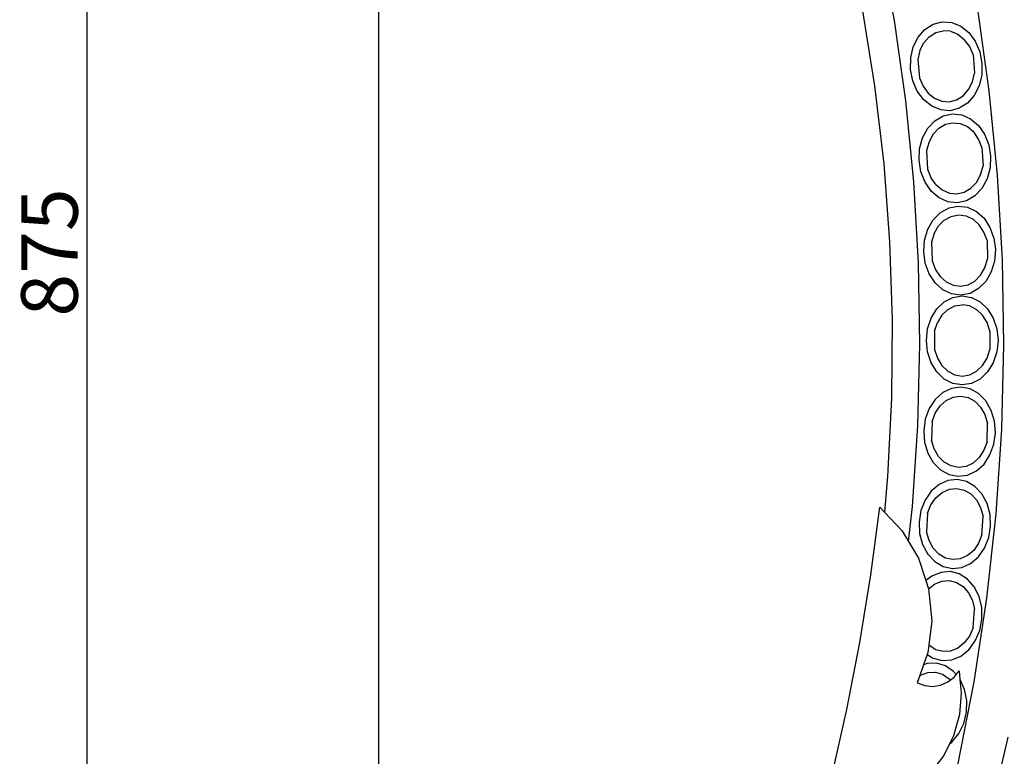
# Model space of a CAD drawing. Units: millimetres. Extents: x 3021 to 6071, y 1514 to 3792.
# Drawn here: x 5109 to 5493, y 2974 to 3261 of the extents above; entities that cross this region are included whole.
import ezdxf

# ---------------------------------------------------------------- set-up
doc = ezdxf.new("R2010")
doc.units = ezdxf.units.MM
doc.styles.get("Standard").update_dxf_attribs({"font": 'arial.ttf'})
doc.dimstyles.new('ISO-25', dxfattribs={"dimtxt": 22, "dimasz": 2.5, "dimexe": 1.25, "dimexo": 0.625, "dimtad": 1, "dimdec": 0, "dimtxsty": 'Standard', "dimcen": 2.5, "dimadec": 0, "dimazin": 0, "dimtfac": 1, "dimtdec": 0, "dimtmove": 0, "dimatfit": 3, "dimfxl": 0, "dimarcsym": 0})

# ---------------------------------------------------------------- blocks, each defined once
blk = doc.blocks.new('*D3')
at = {"color": 0, "lineweight": -2}
for p, q in [((5327.68, 3607.93), (5134.47, 3607.93)), ((5135.72, 2735.67), (5135.72, 3605.43)), ((5393.03, 2733.17), (5134.47, 2733.17))]:
    blk.add_line(p, q, dxfattribs=at)
at = {"color": 0}
for points in [[(5135.3, 3605.43), (5136.14, 3605.43), (5135.72, 3607.93)], [(5135.3, 2735.67), (5136.14, 2735.67), (5135.72, 2733.17)]]:
    blk.add_solid(points, dxfattribs=at)
at = {"layer": 'Defpoints', "color": 0}
for p in [(5135.72, 3607.93), (5328.31, 3607.93), (5393.66, 2733.17)]:
    blk.add_point(p, dxfattribs=at)
at = {"color": 0, "insert": (5123.86, 3170.55), "char_height": 22, "attachment_point": 5, "rotation": 90}
blk.add_mtext('875', dxfattribs=at)
blk = doc.blocks.new('*D4')
at = {"color": 0, "lineweight": -2}
for p, q in [((5249.11, 3536.69), (5249.11, 2634.57)), ((6071.02, 3206.01), (6071.02, 2634.57)), ((5251.61, 2635.82), (6068.52, 2635.82))]:
    blk.add_line(p, q, dxfattribs=at)
at = {"color": 0}
for points in [[(5251.61, 2636.23), (5251.61, 2635.4), (5249.11, 2635.82)], [(6068.52, 2636.23), (6068.52, 2635.4), (6071.02, 2635.82)]]:
    blk.add_solid(points, dxfattribs=at)
at = {"layer": 'Defpoints', "color": 0}
for p in [(5249.11, 3537.32), (6071.02, 3206.64), (6071.02, 2635.82)]:
    blk.add_point(p, dxfattribs=at)
at = {"color": 0, "insert": (5660.06, 2647.67), "char_height": 22, "attachment_point": 5}
blk.add_mtext('822', dxfattribs=at)

msp = doc.modelspace()

# ---------------------------------------------------------------- linework, layer by layer
for p, q in [((5450.04, 3260.97), (5444.29, 3292.1)), ((5437.5, 3265.5), (5442.31, 3235.4)), ((5486.98, 3233.55), (5482.34, 3266.24)), ((5454.49, 3229.63), (5450.04, 3260.97)), ((5461.94, 3257.47), (5465.15, 3259.49)), ((5465.15, 3259.49), (5468.7, 3260.4)), ((5468.7, 3260.4), (5472.35, 3260.12)), ((5472.35, 3260.12), (5475.86, 3258.69)), ((5459.3, 3254.47), (5461.94, 3257.47)), ((5463.6, 3254.6), (5466.16, 3256.21)), ((5466.16, 3256.21), (5469, 3256.94)), ((5471.92, 3256.72), (5469, 3256.94)), ((5471.92, 3256.72), (5474.73, 3255.57)), ((5474.73, 3255.57), (5477.23, 3253.57)), ((5475.86, 3258.69), (5478.98, 3256.19)), ((5478.98, 3256.19), (5481.5, 3252.8)), ((5457.4, 3250.69), (5459.3, 3254.47)), ((5459.96, 3249.17), (5461.48, 3252.19)), ((5461.48, 3252.19), (5463.6, 3254.6)), ((5479.25, 3250.86), (5477.23, 3253.57)), ((5481.5, 3252.8), (5483.26, 3248.75)), ((5456.38, 3246.4), (5457.4, 3250.69)), ((5459.96, 3249.17), (5459.14, 3245.74)), ((5480.65, 3247.62), (5479.25, 3250.86)), ((5480.65, 3247.62), (5481.28, 3240.45)), ((5483.26, 3248.75), (5484.13, 3244.31)), ((5456.3, 3241.88), (5456.38, 3246.4)), ((5459.14, 3245.74), (5459.77, 3238.57)), ((5484.13, 3244.31), (5484.04, 3239.79)), ((5457.16, 3237.44), (5456.3, 3241.88)), ((5480.46, 3237.02), (5481.28, 3240.45)), ((5458.92, 3233.39), (5457.16, 3237.44)), ((5459.77, 3238.57), (5461.18, 3235.33)), ((5478.94, 3234), (5480.46, 3237.02)), ((5484.04, 3239.79), (5483.02, 3235.5)), ((5442.31, 3235.4), (5445.87, 3205.13)), ((5461.44, 3230), (5458.92, 3233.39)), ((5461.18, 3235.33), (5463.2, 3232.62)), ((5463.2, 3232.62), (5465.69, 3230.62)), ((5476.83, 3231.6), (5478.94, 3234)), ((5483.02, 3235.5), (5481.12, 3231.72)), ((5490.25, 3200.69), (5486.98, 3233.55)), ((5457.63, 3198.12), (5454.49, 3229.63)), ((5464.56, 3227.5), (5461.44, 3230)), ((5465.69, 3230.62), (5468.5, 3229.47)), ((5468.5, 3229.47), (5471.42, 3229.26)), ((5471.42, 3229.26), (5474.26, 3229.98)), ((5474.26, 3229.98), (5476.83, 3231.6)), ((5478.48, 3228.72), (5475.27, 3226.7)), ((5481.12, 3231.72), (5478.48, 3228.72)), ((5468.07, 3226.07), (5464.56, 3227.5)), ((5471.72, 3225.79), (5468.07, 3226.07)), ((5469.02, 3223.79), (5472.6, 3224.58)), ((5475.27, 3226.7), (5471.72, 3225.79)), ((5472.6, 3224.58), (5476.24, 3224.19)), ((5463.02, 3218.95), (5465.76, 3221.87)), ((5465.76, 3221.87), (5469.02, 3223.79)), ((5469.93, 3220.48), (5472.79, 3221.11)), ((5472.79, 3221.11), (5475.71, 3220.8)), ((5475.71, 3220.8), (5478.47, 3219.57)), ((5476.24, 3224.19), (5479.7, 3222.65)), ((5479.7, 3222.65), (5482.74, 3220.05)), ((5461.01, 3215.23), (5463.02, 3218.95)), ((5465.13, 3216.61), (5467.32, 3218.94)), ((5467.32, 3218.94), (5469.93, 3220.48)), ((5478.47, 3219.57), (5480.91, 3217.49)), ((5482.84, 3214.72), (5480.91, 3217.49)), ((5482.74, 3220.05), (5485.16, 3216.59)), ((5459.85, 3210.97), (5461.01, 3215.23)), ((5463.52, 3213.64), (5462.59, 3210.23)), ((5465.13, 3216.61), (5463.52, 3213.64)), ((5484.14, 3211.43), (5482.84, 3214.72)), ((5485.16, 3216.59), (5486.79, 3212.48)), ((5459.62, 3206.46), (5459.85, 3210.97)), ((5462.59, 3210.23), (5462.99, 3203.05)), ((5484.14, 3211.43), (5484.55, 3204.25)), ((5486.79, 3212.48), (5487.51, 3208.02)), ((5460.35, 3202), (5459.62, 3206.46)), ((5487.51, 3208.02), (5487.29, 3203.5)), ((5445.87, 3205.13), (5448.16, 3174.73)), ((5461.97, 3197.89), (5460.35, 3202)), ((5462.99, 3203.05), (5464.29, 3199.76)), ((5483.62, 3200.84), (5484.55, 3204.25)), ((5487.29, 3203.5), (5486.13, 3199.24)), ((5459.46, 3166.52), (5457.63, 3198.12)), ((5464.39, 3194.43), (5461.97, 3197.89)), ((5466.23, 3196.99), (5464.29, 3199.76)), ((5479.82, 3195.54), (5482.01, 3197.87)), ((5482.01, 3197.87), (5483.62, 3200.84)), ((5486.13, 3199.24), (5484.12, 3195.53)), ((5492.16, 3167.72), (5490.25, 3200.69)), ((5467.43, 3191.83), (5464.39, 3194.43)), ((5466.23, 3196.99), (5468.66, 3194.91)), ((5468.66, 3194.91), (5471.43, 3193.68)), ((5474.34, 3193.37), (5477.2, 3194)), ((5477.2, 3194), (5479.82, 3195.54)), ((5484.12, 3195.53), (5481.38, 3192.61)), ((5470.89, 3190.29), (5467.43, 3191.83)), ((5474.54, 3189.9), (5470.89, 3190.29)), ((5471.43, 3193.68), (5474.34, 3193.37)), ((5478.11, 3190.69), (5474.54, 3189.9)), ((5481.38, 3192.61), (5478.11, 3190.69)), ((5468, 3186.12), (5471.31, 3187.95)), ((5471.31, 3187.95), (5474.91, 3188.65)), ((5474.91, 3188.65), (5478.54, 3188.17)), ((5478.54, 3188.17), (5481.96, 3186.53)), ((5481.96, 3186.53), (5484.93, 3183.86)), ((5463.08, 3179.61), (5465.19, 3183.27)), ((5465.19, 3183.27), (5468, 3186.12)), ((5469.48, 3183.15), (5467.24, 3180.88)), ((5469.48, 3183.15), (5472.14, 3184.62)), ((5472.14, 3184.62), (5475.01, 3185.18)), ((5475.01, 3185.18), (5477.92, 3184.79)), ((5477.92, 3184.79), (5480.65, 3183.48)), ((5480.65, 3183.48), (5483.03, 3181.35)), ((5484.93, 3183.86), (5487.26, 3180.33)), ((5461.81, 3175.38), (5463.08, 3179.61)), ((5465.55, 3177.95), (5467.24, 3180.88)), ((5484.89, 3178.52), (5483.03, 3181.35)), ((5486.11, 3175.21), (5484.89, 3178.52)), ((5487.26, 3180.33), (5488.78, 3176.18)), ((5448.16, 3174.73), (5449.18, 3144.26)), ((5461.46, 3170.88), (5461.81, 3175.38)), ((5465.55, 3177.95), (5464.53, 3174.57)), ((5486.11, 3175.21), (5486.32, 3168.02)), ((5488.78, 3176.18), (5489.39, 3171.71)), ((5462.07, 3166.4), (5461.46, 3170.88)), ((5464.53, 3174.57), (5464.74, 3167.38)), ((5489.39, 3171.71), (5489.05, 3167.2)), ((5464.74, 3167.38), (5465.96, 3164.06)), ((5485.31, 3164.63), (5486.32, 3168.02)), ((5489.05, 3167.2), (5487.77, 3162.97)), ((5492.69, 3134.71), (5492.16, 3167.72)), ((5459.97, 3134.86), (5459.46, 3166.52)), ((5463.59, 3162.25), (5462.07, 3166.4)), ((5465.96, 3164.06), (5467.82, 3161.24)), ((5483.62, 3161.71), (5485.31, 3164.63)), ((5465.92, 3158.72), (5463.59, 3162.25)), ((5467.82, 3161.24), (5470.2, 3159.1)), ((5478.71, 3157.96), (5481.37, 3159.43)), ((5481.37, 3159.43), (5483.62, 3161.71)), ((5485.66, 3159.31), (5482.85, 3156.46)), ((5487.77, 3162.97), (5485.66, 3159.31)), ((5468.89, 3156.05), (5465.92, 3158.72)), ((5472.31, 3154.42), (5468.89, 3156.05)), ((5470.2, 3159.1), (5472.93, 3157.79)), ((5472.93, 3157.79), (5475.84, 3157.4)), ((5475.84, 3157.4), (5478.71, 3157.96)), ((5482.85, 3156.46), (5479.54, 3154.63)), ((5469.48, 3151.35), (5472.85, 3153.08)), ((5475.94, 3153.93), (5472.31, 3154.42)), ((5472.85, 3153.08), (5476.46, 3153.67)), ((5479.54, 3154.63), (5475.94, 3153.93)), ((5476.46, 3153.67), (5480.08, 3153.08)), ((5480.08, 3153.08), (5483.45, 3151.35)), ((5464.37, 3144.99), (5466.59, 3148.59)), ((5466.59, 3148.59), (5469.48, 3151.35)), ((5468.56, 3146.13), (5470.88, 3148.34)), ((5470.88, 3148.34), (5473.57, 3149.73)), ((5473.57, 3149.73), (5476.46, 3150.2)), ((5479.36, 3149.73), (5476.46, 3150.2)), ((5479.36, 3149.73), (5482.05, 3148.34)), ((5482.05, 3148.34), (5484.37, 3146.13)), ((5483.45, 3151.35), (5486.34, 3148.59)), ((5486.34, 3148.59), (5488.56, 3144.99)), ((5449.18, 3144.26), (5448.93, 3113.78)), ((5462.97, 3140.8), (5464.37, 3144.99)), ((5468.56, 3146.13), (5466.79, 3143.25)), ((5486.14, 3143.25), (5484.37, 3146.13)), ((5488.56, 3144.99), (5489.96, 3140.8)), ((5462.5, 3136.31), (5462.97, 3140.8)), ((5465.67, 3139.9), (5466.79, 3143.25)), ((5487.26, 3139.9), (5486.14, 3143.25)), ((5489.96, 3140.8), (5490.43, 3136.31)), ((5462.97, 3131.81), (5462.5, 3136.31)), ((5465.67, 3139.9), (5465.67, 3132.71)), ((5487.26, 3139.9), (5487.26, 3132.71)), ((5490.43, 3136.31), (5489.96, 3131.81)), ((5459.16, 3103.21), (5459.97, 3134.86)), ((5465.67, 3132.71), (5466.79, 3129.36)), ((5486.14, 3129.36), (5487.26, 3132.71)), ((5491.85, 3101.69), (5492.69, 3134.71)), ((5464.37, 3127.62), (5462.97, 3131.81)), ((5466.79, 3129.36), (5468.56, 3126.48)), ((5484.37, 3126.48), (5486.14, 3129.36)), ((5489.96, 3131.81), (5488.56, 3127.62)), ((5466.59, 3124.03), (5464.37, 3127.62)), ((5468.56, 3126.48), (5470.88, 3124.27)), ((5482.05, 3124.27), (5484.37, 3126.48)), ((5488.56, 3127.62), (5486.34, 3124.03)), ((5469.48, 3121.27), (5466.59, 3124.03)), ((5472.85, 3119.53), (5469.48, 3121.27)), ((5470.88, 3124.27), (5473.57, 3122.89)), ((5473.57, 3122.89), (5476.46, 3122.41)), ((5476.46, 3122.41), (5479.36, 3122.89)), ((5479.36, 3122.89), (5482.05, 3124.27)), ((5483.45, 3121.27), (5480.08, 3119.53)), ((5486.34, 3124.03), (5483.45, 3121.27)), ((5472.31, 3117.61), (5468.89, 3115.97)), ((5475.94, 3118.09), (5472.31, 3117.61)), ((5476.46, 3118.94), (5472.85, 3119.53)), ((5479.54, 3117.39), (5475.94, 3118.09)), ((5480.08, 3119.53), (5476.46, 3118.94)), ((5482.85, 3115.56), (5479.54, 3117.39)), ((5448.93, 3113.78), (5447.41, 3083.33)), ((5468.89, 3115.97), (5465.92, 3113.3)), ((5470.2, 3112.92), (5472.93, 3114.23)), ((5472.93, 3114.23), (5475.84, 3114.62)), ((5475.84, 3114.62), (5478.71, 3114.06)), ((5478.71, 3114.06), (5481.37, 3112.59)), ((5485.66, 3112.71), (5482.85, 3115.56)), ((5463.59, 3109.77), (5462.07, 3105.62)), ((5465.92, 3113.3), (5463.59, 3109.77)), ((5465.96, 3107.96), (5467.82, 3110.78)), ((5467.82, 3110.78), (5470.2, 3112.92)), ((5481.37, 3112.59), (5483.62, 3110.32)), ((5483.62, 3110.32), (5485.31, 3107.39)), ((5487.77, 3109.05), (5485.66, 3112.71)), ((5464.74, 3104.64), (5465.96, 3107.96)), ((5485.31, 3107.39), (5486.32, 3104)), ((5489.05, 3104.82), (5487.77, 3109.05)), ((5457.03, 3071.63), (5459.16, 3103.21)), ((5462.07, 3105.62), (5461.46, 3101.14)), ((5464.74, 3104.64), (5464.53, 3097.46)), ((5486.11, 3096.82), (5486.32, 3104)), ((5489.39, 3100.32), (5489.05, 3104.82)), ((5461.46, 3101.14), (5461.81, 3096.64)), ((5488.78, 3095.84), (5489.39, 3100.32)), ((5489.63, 3068.75), (5491.85, 3101.69)), ((5461.81, 3096.64), (5463.08, 3092.41)), ((5465.55, 3094.07), (5464.53, 3097.46)), ((5486.11, 3096.82), (5484.89, 3093.5)), ((5487.26, 3091.69), (5488.78, 3095.84)), ((5463.08, 3092.41), (5465.19, 3088.75)), ((5467.24, 3091.14), (5465.55, 3094.07)), ((5469.48, 3088.87), (5467.24, 3091.14)), ((5483.03, 3090.68), (5480.65, 3088.54)), ((5484.89, 3093.5), (5483.03, 3090.68)), ((5484.93, 3088.16), (5487.26, 3091.69)), ((5465.19, 3088.75), (5468, 3085.9)), ((5472.14, 3087.4), (5469.48, 3088.87)), ((5475.01, 3086.84), (5472.14, 3087.4)), ((5477.92, 3087.23), (5475.01, 3086.84)), ((5480.65, 3088.54), (5477.92, 3087.23)), ((5481.96, 3085.49), (5484.93, 3088.16)), ((5447.41, 3083.33), (5446.13, 3069.41)), ((5468, 3085.9), (5471.31, 3084.07)), ((5471.31, 3084.07), (5474.91, 3083.37)), ((5474.91, 3083.37), (5478.54, 3083.85)), ((5478.54, 3083.85), (5481.96, 3085.49)), ((5467.43, 3080.19), (5464.39, 3077.59)), ((5470.89, 3081.73), (5467.43, 3080.19)), ((5474.54, 3082.12), (5470.89, 3081.73)), ((5478.11, 3081.33), (5474.54, 3082.12)), ((5481.38, 3079.41), (5478.11, 3081.33)), ((5484.12, 3076.49), (5481.38, 3079.41)), ((5464.39, 3077.59), (5461.97, 3074.13)), ((5464.29, 3072.26), (5466.23, 3075.03)), ((5466.23, 3075.03), (5468.66, 3077.11)), ((5468.66, 3077.11), (5471.43, 3078.34)), ((5471.43, 3078.34), (5474.34, 3078.65)), ((5474.34, 3078.65), (5477.2, 3078.02)), ((5477.2, 3078.02), (5479.82, 3076.48)), ((5479.82, 3076.48), (5482.01, 3074.15)), ((5486.13, 3072.78), (5484.12, 3076.49)), ((5440.81, 3044.93), (5444.31, 3071.32)), ((5444.31, 3071.32), (5446.13, 3069.41)), ((5455.54, 3057.94), (5457.03, 3071.63)), ((5461.97, 3074.13), (5460.35, 3070.02)), ((5462.99, 3068.97), (5464.29, 3072.26)), ((5482.01, 3074.15), (5483.62, 3071.18)), ((5483.62, 3071.18), (5484.55, 3067.77)), ((5487.29, 3068.52), (5486.13, 3072.78)), ((5446.13, 3069.41), (5452.95, 3062.24)), ((5460.35, 3070.02), (5459.62, 3065.56)), ((5462.99, 3068.97), (5462.59, 3061.79)), ((5484.14, 3060.59), (5484.55, 3067.77)), ((5486.04, 3035.92), (5489.63, 3068.75)), ((5487.51, 3064), (5487.29, 3068.52)), ((5459.62, 3065.56), (5459.85, 3061.05)), ((5486.79, 3059.54), (5487.51, 3064)), ((5452.95, 3062.24), (5455.54, 3057.94)), ((5459.85, 3061.05), (5461.01, 3056.79)), ((5463.52, 3058.39), (5462.59, 3061.79)), ((5484.14, 3060.59), (5482.84, 3057.31)), ((5455.54, 3057.94), (5459.4, 3051.5)), ((5461.01, 3056.79), (5463.02, 3053.07)), ((5465.13, 3055.41), (5463.52, 3058.39)), ((5482.84, 3057.31), (5480.91, 3054.53)), ((5485.16, 3055.44), (5486.79, 3059.54)), ((5463.02, 3053.07), (5465.76, 3050.15)), ((5467.32, 3053.08), (5465.13, 3055.41)), ((5469.93, 3051.54), (5467.32, 3053.08)), ((5478.47, 3052.46), (5475.71, 3051.22)), ((5480.91, 3054.53), (5478.47, 3052.46)), ((5479.7, 3049.37), (5482.74, 3051.97)), ((5482.74, 3051.97), (5485.16, 3055.44)), ((5459.4, 3051.5), (5462.32, 3042.72)), ((5465.76, 3050.15), (5469.02, 3048.23)), ((5469.02, 3048.23), (5472.6, 3047.44)), ((5472.79, 3050.91), (5469.93, 3051.54)), ((5475.71, 3051.22), (5472.79, 3050.91)), ((5476.24, 3047.83), (5479.7, 3049.37)), ((5436.55, 3018.66), (5440.81, 3044.93)), ((5464.56, 3044.52), (5462.32, 3042.72)), ((5468.07, 3045.95), (5464.56, 3044.52)), ((5471.72, 3046.23), (5468.07, 3045.95)), ((5475.27, 3045.32), (5471.72, 3046.23)), ((5472.6, 3047.44), (5476.24, 3047.83)), ((5478.48, 3043.3), (5475.27, 3045.32)), ((5462.32, 3042.72), (5463.35, 3039.6)), ((5463.36, 3039.53), (5465.69, 3041.4)), ((5465.69, 3041.4), (5468.5, 3042.55)), ((5468.5, 3042.55), (5471.42, 3042.77)), ((5471.42, 3042.77), (5474.26, 3042.04)), ((5474.26, 3042.04), (5476.83, 3040.43)), ((5481.12, 3040.3), (5478.48, 3043.3)), ((5463.35, 3039.6), (5463.36, 3039.53)), ((5463.36, 3039.53), (5464.61, 3027.13)), ((5476.83, 3040.43), (5478.94, 3038.02)), ((5478.94, 3038.02), (5480.46, 3035)), ((5483.02, 3036.52), (5481.12, 3040.3)), ((5480.46, 3035), (5481.28, 3031.57)), ((5481.08, 3003.27), (5486.04, 3035.92)), ((5484.04, 3032.23), (5483.02, 3036.52)), ((5480.65, 3024.4), (5481.28, 3031.57)), ((5484.13, 3027.71), (5484.04, 3032.23)), ((5464.61, 3027.13), (5463.46, 3017.59)), ((5483.26, 3023.27), (5484.13, 3027.71)), ((5480.65, 3024.4), (5479.25, 3021.16)), ((5481.5, 3019.22), (5483.26, 3023.27)), ((5431.52, 2992.52), (5436.55, 3018.66)), ((5463.46, 3017.59), (5463.1, 3014.68)), ((5463.6, 3017.43), (5463.46, 3017.59)), ((5477.23, 3018.45), (5474.73, 3016.45)), ((5479.25, 3021.16), (5477.23, 3018.45)), ((5478.98, 3015.83), (5481.5, 3019.22)), ((5462.85, 3013.98), (5461.42, 3009.91)), ((5463.1, 3014.68), (5462.85, 3013.98)), ((5462.85, 3013.98), (5465.15, 3012.53)), ((5466.16, 3015.81), (5463.6, 3017.43)), ((5469, 3015.08), (5466.16, 3015.81)), ((5471.92, 3015.3), (5469, 3015.08)), ((5474.73, 3016.45), (5471.92, 3015.3)), ((5475.86, 3013.33), (5478.98, 3015.83)), ((5461.42, 3009.91), (5459.94, 3005.74)), ((5462.81, 3010.41), (5461.42, 3009.91)), ((5466.47, 3010.54), (5462.81, 3010.41)), ((5465.15, 3012.53), (5468.7, 3011.62)), ((5469.98, 3009.48), (5466.47, 3010.54)), ((5468.7, 3011.62), (5472.35, 3011.9)), ((5472.35, 3011.9), (5475.86, 3013.33)), ((5459.94, 3005.74), (5460.25, 3005.96)), ((5460.25, 3005.96), (5463.1, 3006.99)), ((5463.1, 3006.99), (5466.03, 3007.09)), ((5466.03, 3007.09), (5468.83, 3006.25)), ((5468.83, 3006.25), (5471.33, 3004.53)), ((5473.1, 3007.33), (5469.98, 3009.48)), ((5474.08, 3006.11), (5473.1, 3007.33)), ((5473.34, 3005.15), (5474.08, 3006.11)), ((5474.08, 3006.11), (5475.25, 3007.6)), ((5475.25, 3007.6), (5475.58, 3004.26)), ((5459.94, 3005.74), (5458.92, 3002.86)), ((5458.92, 3002.86), (5461.85, 3001.82)), ((5468.02, 3002.02), (5470.87, 3003.25)), ((5470.87, 3003.25), (5471.79, 3003.95)), ((5471.33, 3004.53), (5471.79, 3003.95)), ((5471.79, 3003.95), (5473.34, 3005.15)), ((5474.78, 2970.86), (5481.08, 3003.27)), ((5475.61, 3004.22), (5475.58, 3004.26)), ((5475.58, 3004.26), (5476.1, 2999.09)), ((5477.35, 3000.37), (5475.61, 3004.22)), ((5461.85, 3001.82), (5464.95, 3001.53)), ((5464.95, 3001.53), (5468.02, 3002.02)), ((5476.1, 2999.09), (5475.35, 2990.58)), ((5478.2, 2996.03), (5477.35, 3000.37)), ((5478.09, 2991.51), (5478.2, 2996.03)), ((5425.72, 2966.54), (5431.52, 2992.52)), ((5477.04, 2987.12), (5478.09, 2991.51)), ((5475.35, 2990.58), (5473.04, 2982.34)), ((5475.11, 2983.14), (5477.04, 2987.12)), ((5472.45, 2979.86), (5475.11, 2983.14)), ((5471.45, 2979.13), (5469.25, 2974.68)), ((5473.04, 2982.34), (5471.45, 2979.13)), ((5471.45, 2979.13), (5472.45, 2979.86)), ((5486.98, 2949.61), (5494.29, 2981.78)), ((5469.25, 2974.68), (5466.57, 2971.14))]:
    msp.add_line(p, q)

# ---------------------------------------------------------------- dimensions: what is measured, and where the dimension line sits
dim = msp.add_linear_dim(base=(5135.72, 3607.93), p1=(5393.66, 2733.17), p2=(5328.31, 3607.93), angle=90, dimstyle='ISO-25')
dim.commit()
dim.dimension.update_dxf_attribs({"geometry": '*D3', "text_midpoint": (5123.86, 3170.55)})
dim = msp.add_linear_dim(base=(6071.02, 2635.82), p1=(5249.11, 3537.32), p2=(6071.02, 3206.64), dimstyle='ISO-25')
dim.commit()
dim.dimension.update_dxf_attribs({"geometry": '*D4', "text_midpoint": (5660.06, 2647.67)})

doc.saveas('drawing.dxf')
